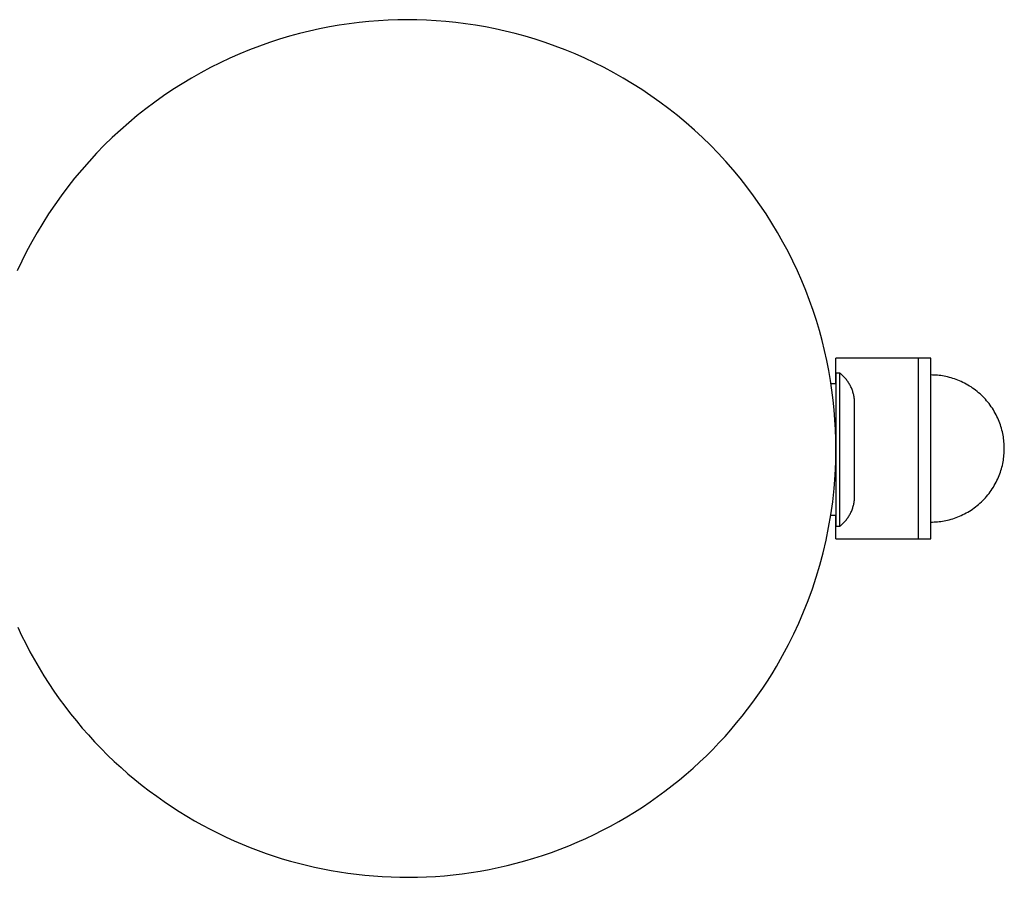
# Model space of a CAD drawing. Units: millimetres. Extents: x -1680 to 4845, y -3120 to 3120.
# Drawn here: x 4684 to 4845, y -70 to 70 of the extents above; entities that cross this region are included whole.
import ezdxf

# ---------------------------------------------------------------- set-up
doc = ezdxf.new("R2010")
doc.units = ezdxf.units.MM
doc.layers.add('ORG1304CY 2D', color=7, linetype='Continuous', true_color=0x000000)

msp = doc.modelspace()

# ---------------------------------------------------------------- linework, layer by layer
at = {"layer": 'ORG1304CY 2D', "color": 18, "lineweight": -3, "true_color": 0x000000}
for points in [[(4809.77, -32.01), (4810.63, -30.27), (4811.45, -28.5), (4812.23, -26.68), (4812.97, -24.82), (4813.66, -22.92), (4814.3, -20.99), (4814.89, -19.02), (4815.42, -17.01), (4815.9, -14.97), (4816.32, -12.9), (4816.68, -10.81), (4816.98, -8.68), (4817.21, -6.54), (4817.38, -4.38), (4817.48, -2.2), (4817.52, 0), (4817.5, 1.55), (4817.45, 3.12), (4817.36, 4.7), (4817.23, 6.29), (4817.07, 7.89), (4816.87, 9.5), (4816.63, 11.11), (4816.35, 12.74), (4816.03, 14.36), (4815.67, 16), (4815.26, 17.63), (4814.82, 19.26), (4814.33, 20.89), (4813.8, 22.52), (4813.22, 24.15), (4812.6, 25.77), (4811.94, 27.38), (4811.24, 28.98), (4810.49, 30.57), (4809.7, 32.15), (4808.86, 33.71), (4807.99, 35.26), (4807.07, 36.79), (4806.11, 38.3), (4805.11, 39.79), (4804.06, 41.26), (4802.98, 42.7), (4801.86, 44.12), (4800.71, 45.51), (4799.51, 46.87), (4798.28, 48.2), (4797.02, 49.5), (4795.72, 50.76), (4794.39, 51.99), (4793.03, 53.19), (4791.64, 54.34), (4790.22, 55.46), (4788.78, 56.55), (4787.31, 57.59), (4785.82, 58.59), (4784.31, 59.55), (4782.78, 60.47), (4781.23, 61.35), (4779.67, 62.18), (4778.09, 62.97), (4776.5, 63.72), (4774.9, 64.42), (4773.28, 65.09), (4771.67, 65.7), (4770.04, 66.28), (4768.41, 66.81), (4766.78, 67.3), (4765.15, 67.74), (4763.51, 68.15), (4761.88, 68.51), (4760.26, 68.83), (4758.63, 69.11), (4757.02, 69.35), (4755.41, 69.55), (4753.81, 69.72), (4752.22, 69.84), (4750.64, 69.93), (4749.07, 69.98), (4747.52, 70), (4745.96, 69.98), (4744.4, 69.93), (4742.82, 69.84), (4741.23, 69.72), (4739.63, 69.55), (4738.02, 69.35), (4736.4, 69.11), (4734.78, 68.83), (4733.15, 68.51), (4731.52, 68.15), (4729.89, 67.74), (4728.26, 67.3), (4726.63, 66.81), (4725, 66.28), (4723.37, 65.7), (4721.75, 65.09), (4720.14, 64.42), (4718.54, 63.72), (4716.95, 62.97), (4715.37, 62.18), (4713.8, 61.35), (4712.26, 60.47), (4710.72, 59.55), (4709.21, 58.59), (4707.72, 57.59), (4706.26, 56.55), (4704.81, 55.47), (4703.4, 54.34), (4702.01, 53.19), (4700.65, 51.99), (4699.32, 50.76), (4698.02, 49.5), (4696.76, 48.2), (4695.53, 46.87), (4694.33, 45.51), (4693.17, 44.12), (4692.05, 42.7), (4690.97, 41.26), (4689.93, 39.79), (4688.93, 38.3), (4687.97, 36.79), (4687.05, 35.26), (4686.17, 33.72), (4685.34, 32.15), (4684.55, 30.57), (4683.8, 28.98)], [(4831.01, 14.75), (4817.51, 14.75)], [(4817.51, 10.53), (4817.51, 13.74), (4817.51, 14.51), (4817.51, 14.69), (4817.51, 14.74), (4817.51, 14.75), (4817.51, 14.75), (4817.51, 14.75), (4817.51, 14.75), (4817.51, 14.75)], [(4833.01, 14.75), (4831.01, 14.75)], [(4831.01, -14.75), (4831.01, 0), (4831.01, 14.75), (4831.01, 14.75)], [(4833.01, -14.75), (4833.01, -14.75), (4833.01, 14.75), (4833.01, 14.75)], [(4845.01, -0.01), (4845.01, 0.26), (4845, 0.53), (4844.98, 0.8), (4844.96, 1.07), (4844.93, 1.35), (4844.9, 1.62), (4844.86, 1.9), (4844.81, 2.18), (4844.76, 2.46), (4844.69, 2.74), (4844.63, 3.02), (4844.55, 3.3), (4844.46, 3.58), (4844.37, 3.86), (4844.28, 4.13), (4844.17, 4.41), (4844.06, 4.69), (4843.94, 4.96), (4843.81, 5.24), (4843.67, 5.51), (4843.53, 5.77), (4843.38, 6.04), (4843.22, 6.3), (4843.06, 6.56), (4842.88, 6.82), (4842.71, 7.07), (4842.52, 7.32), (4842.33, 7.56), (4842.13, 7.8), (4841.93, 8.03), (4841.71, 8.26), (4841.5, 8.48), (4841.28, 8.7), (4841.05, 8.91), (4840.81, 9.11), (4840.58, 9.31), (4840.33, 9.5), (4840.09, 9.69), (4839.83, 9.87), (4839.58, 10.04), (4839.32, 10.2), (4839.06, 10.36), (4838.79, 10.51), (4838.52, 10.66), (4838.25, 10.79), (4837.98, 10.92), (4837.71, 11.04), (4837.43, 11.15), (4837.15, 11.26), (4836.87, 11.36), (4836.6, 11.45), (4836.32, 11.53), (4836.04, 11.61), (4835.76, 11.68), (4835.48, 11.74), (4835.2, 11.8), (4834.92, 11.84), (4834.64, 11.89), (4834.37, 11.92), (4834.09, 11.95), (4833.82, 11.97), (4833.55, 11.99), (4833.28, 11.99), (4833.01, 12)], [(4833.01, -12), (4833.28, -12), (4833.54, -11.99), (4833.81, -11.98), (4834.09, -11.95), (4834.36, -11.93), (4834.64, -11.89), (4834.91, -11.85), (4835.19, -11.8), (4835.47, -11.75), (4835.75, -11.69), (4836.03, -11.62), (4836.31, -11.54), (4836.59, -11.46), (4836.87, -11.37), (4837.15, -11.27), (4837.43, -11.16), (4837.7, -11.05), (4837.98, -10.93), (4838.25, -10.8), (4838.52, -10.66), (4838.79, -10.52), (4839.05, -10.37), (4839.32, -10.21), (4839.58, -10.05), (4839.83, -9.88), (4840.08, -9.7), (4840.33, -9.51), (4840.57, -9.32), (4840.81, -9.12), (4841.04, -8.92), (4841.27, -8.71), (4841.49, -8.49), (4841.71, -8.27), (4841.92, -8.04), (4842.13, -7.81), (4842.33, -7.57), (4842.52, -7.33), (4842.7, -7.08), (4842.88, -6.83), (4843.05, -6.57), (4843.22, -6.31), (4843.38, -6.05), (4843.53, -5.78), (4843.67, -5.52), (4843.81, -5.25), (4843.93, -4.97), (4844.05, -4.7), (4844.17, -4.42), (4844.27, -4.14), (4844.37, -3.87), (4844.46, -3.59), (4844.55, -3.31), (4844.62, -3.03), (4844.69, -2.75), (4844.76, -2.47), (4844.81, -2.19), (4844.86, -1.91), (4844.9, -1.63), (4844.93, -1.36), (4844.96, -1.08), (4844.98, -0.81), (4845, -0.54), (4845.01, -0.27), (4845.01, -0.01)], [(4817.51, -14.75), (4817.51, -14.75), (4817.51, -14.75), (4817.51, -14.75), (4817.51, -14.75), (4817.51, -14.74), (4817.51, -14.7), (4817.51, -14.53), (4817.51, -13.83), (4817.51, -10.9)], [(4817.51, -14.75), (4831.01, -14.75)], [(4831.01, -14.75), (4833.01, -14.75)], [(4683.88, -29.16), (4684.52, -30.52), (4685.19, -31.86), (4685.89, -33.19), (4686.61, -34.51), (4687.37, -35.81), (4688.16, -37.1), (4688.97, -38.37), (4689.81, -39.63), (4690.68, -40.87), (4691.58, -42.09), (4692.51, -43.29), (4693.46, -44.47), (4694.43, -45.63), (4695.43, -46.76), (4696.45, -47.88), (4697.5, -48.97), (4698.56, -50.04), (4699.65, -51.08), (4700.76, -52.1), (4701.89, -53.09), (4703.04, -54.05), (4704.2, -54.99), (4705.38, -55.9), (4706.58, -56.78), (4707.79, -57.64), (4709.02, -58.46), (4710.26, -59.26), (4711.51, -60.03), (4712.77, -60.77), (4714.04, -61.48), (4715.33, -62.16), (4716.61, -62.81), (4717.91, -63.43), (4719.21, -64.02), (4720.52, -64.58), (4721.83, -65.12), (4723.14, -65.62), (4724.46, -66.09), (4725.78, -66.54), (4727.1, -66.96), (4728.42, -67.34), (4729.74, -67.7), (4731.05, -68.04), (4732.37, -68.34), (4733.71, -68.62), (4735.06, -68.88), (4736.42, -69.12), (4737.8, -69.32), (4739.19, -69.5), (4740.59, -69.66), (4742, -69.78), (4743.42, -69.88), (4744.85, -69.95), (4746.28, -69.99), (4747.73, -70), (4749.18, -69.98), (4750.63, -69.93), (4752.09, -69.85), (4753.56, -69.74), (4755.02, -69.6), (4756.49, -69.42), (4757.96, -69.22), (4759.43, -68.98), (4760.89, -68.71), (4762.36, -68.41), (4763.82, -68.08), (4765.28, -67.71), (4766.73, -67.31), (4768.17, -66.88), (4769.61, -66.42), (4771.04, -65.93), (4772.46, -65.41), (4773.87, -64.85), (4775.27, -64.27), (4776.65, -63.65), (4778.02, -63.01), (4779.38, -62.33), (4780.72, -61.63), (4782.04, -60.9), (4783.35, -60.14), (4784.63, -59.35), (4785.9, -58.54), (4787.15, -57.7), (4788.38, -56.83), (4789.59, -55.95), (4790.78, -55.03), (4791.94, -54.1), (4793.08, -53.14), (4794.19, -52.17), (4795.29, -51.17), (4796.35, -50.15), (4797.39, -49.12), (4798.41, -48.06), (4799.4, -47), (4800.36, -45.91), (4801.29, -44.81), (4802.2, -43.7), (4803.08, -42.57), (4803.94, -41.43), (4804.76, -40.28), (4805.56, -39.12), (4806.33, -37.96), (4807.08, -36.78), (4807.79, -35.6), (4808.48, -34.4), (4809.14, -33.21), (4809.77, -32.01)]]:
    msp.add_lwpolyline(points, dxfattribs=at)
at = {"layer": 'ORG1304CY 2D', "color": 251, "lineweight": -3, "true_color": 0x696969}
for points in [[(4818.13, 12.31), (4817.53, 12.31)], [(4817.53, -12.69), (4817.53, -12.69), (4817.53, 12.31), (4817.53, 12.31)], [(4818.13, -12.69), (4818.13, -12.69), (4818.13, 12.31), (4818.13, 12.31)], [(4820.51, 8.15), (4820.49, 8.29), (4820.47, 8.44), (4820.44, 8.59), (4820.41, 8.74), (4820.38, 8.89), (4820.34, 9.04), (4820.29, 9.19), (4820.25, 9.34), (4820.2, 9.48), (4820.15, 9.63), (4820.09, 9.77), (4820.03, 9.92), (4819.96, 10.06), (4819.89, 10.2), (4819.82, 10.34), (4819.75, 10.47), (4819.67, 10.61), (4819.58, 10.74), (4819.5, 10.87), (4819.41, 11), (4819.32, 11.12), (4819.22, 11.25), (4819.12, 11.37), (4819.02, 11.48), (4818.92, 11.6), (4818.81, 11.71), (4818.7, 11.82), (4818.59, 11.92), (4818.48, 12.03), (4818.36, 12.12), (4818.25, 12.22), (4818.13, 12.31)], [(4817.53, 10.53), (4816.72, 10.53)], [(4820.51, 8.15), (4820.51, 8.15), (4820.51, -8.52), (4820.51, -8.52)], [(4818.13, -12.69), (4818.25, -12.6), (4818.36, -12.5), (4818.48, -12.4), (4818.59, -12.3), (4818.7, -12.19), (4818.81, -12.09), (4818.92, -11.97), (4819.02, -11.86), (4819.12, -11.74), (4819.22, -11.62), (4819.32, -11.5), (4819.41, -11.37), (4819.5, -11.25), (4819.58, -11.12), (4819.67, -10.98), (4819.75, -10.85), (4819.82, -10.71), (4819.89, -10.57), (4819.96, -10.43), (4820.03, -10.29), (4820.09, -10.15), (4820.15, -10), (4820.2, -9.86), (4820.25, -9.71), (4820.29, -9.56), (4820.34, -9.42), (4820.38, -9.27), (4820.41, -9.12), (4820.44, -8.97), (4820.47, -8.82), (4820.49, -8.67), (4820.51, -8.52)], [(4816.66, -10.9), (4817.53, -10.9)], [(4817.53, -12.69), (4818.13, -12.69)]]:
    msp.add_lwpolyline(points, dxfattribs=at)

doc.saveas('drawing.dxf')
